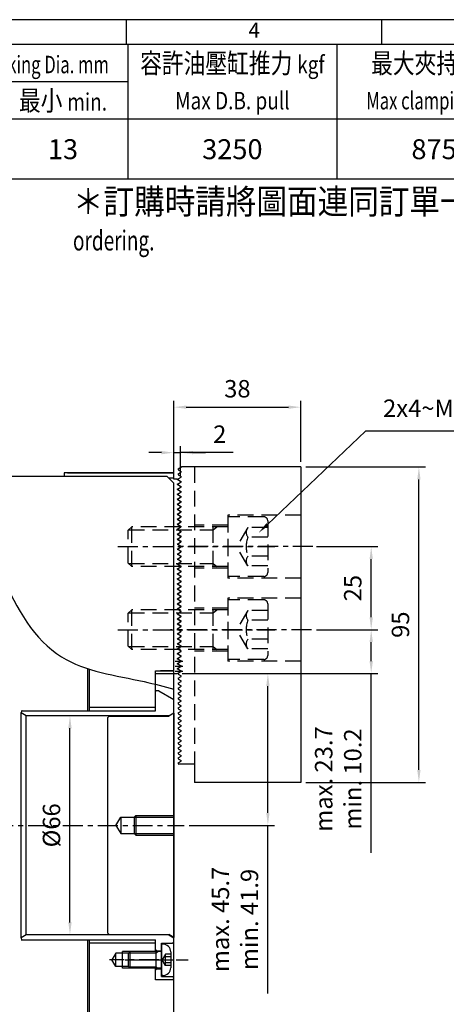
# Model space of a CAD drawing. Units: millimetres. Extents: x -8 to 622, y -9 to 438.
# Drawn here: x 198 to 327, y 141 to 438 of the extents above; entities that cross this region are included whole.
import ezdxf
from ezdxf.enums import TextEntityAlignment as Align

# ---------------------------------------------------------------- set-up
doc = ezdxf.new("R2010")
doc.units = ezdxf.units.MM
doc.header["$LTSCALE"] = 1.5
for name, pattern in [('CENTER', [7, 4, -1, 1, -1]), ('HIDDEN', [9.525, 6.35, -3.175]), ('PHANTOM2', [31.75, 15.875, -3.175, 3.175, -3.175, 3.175, -3.175])]:
    doc.linetypes.add(name, pattern=pattern)
doc.layers.add('AM_5', color=92, linetype='Continuous', lineweight=25)
for name, color, linetype in [('BORDER', 7, 'Continuous'), ('CENTER', 4, 'CENTER'), ('DRAW', 7, 'Continuous'), ('HIDDEN', 3, 'HIDDEN'), ('PHANTOM', 6, 'PHANTOM2')]:
    doc.layers.add(name, color=color, linetype=linetype)
doc.styles.get("Standard").update_dxf_attribs({"font": 'romans.shx', "bigfont": 'CHINESET.SHX'})
doc.dimstyles.new('AM_ISO$0', dxfattribs={"dimtxt": 3.5, "dimasz": 2.5, "dimexe": 1.3, "dimexo": 1, "dimgap": 1.5, "dimtad": 1, "dimdsep": 46, "dimtxsty": 'Standard', "dimblk": '_ACMFILLED15', "dimblk1": '_ACMFILLED15', "dimblk2": '_ACMFILLED15', "dimcen": 0, "dimclrd": 2, "dimclre": 2, "dimclrt": 1, "dimadec": 0, "dimazin": 2, "dimtfac": 0.65, "dimtix": 1, "dimtmove": 1, "dimatfit": 3, "dimldrblk": '_ACMFILLED15', "dimfxl": 0, "dimlwd": -1, "dimlwe": -1, "dimarcsym": 0})

# ---------------------------------------------------------------- blocks, each defined once
blk = doc.blocks.new('A3')
at = {"layer": 'BORDER', "color": 2}
for p, q in [((415, 292), (-5, 292)), ((153.75, 287), (153.75, 292)), ((205, 287), (205, 292))]:
    blk.add_line(p, q, dxfattribs=at)
at = {"layer": 'BORDER'}
blk.add_line((410, 287), (0, 287), dxfattribs=at)
at = {"layer": 'BORDER', "color": 1, "insert": (179.38, 289.5), "char_height": 3, "width": 51.25, "attachment_point": 5}
blk.add_mtext('4', dxfattribs=at)
blk = doc.blocks.new('GRIP-A3(夾頭)標題欄')
at = {"layer": 'BORDER', "color": 2}
for p, q in [((-256, 287), (-256, 260)), ((-214, 287), (-214, 260)), ((-256, 279.5), (-308, 279.5)), ((-80, 272), (-410, 272))]:
    blk.add_line(p, q, dxfattribs=at)
at = {"layer": 'BORDER'}
blk.add_line((-80, 260), (-410, 260), dxfattribs=at)
at = {"layer": 'BORDER', "color": 3, "attachment_point": 5}
for s, insert, char_height, width in [('{\\H1.3333x;\\W0.7;夾持直徑 \\H0.875x;Chucking Dia. mm}', (-282, 283.25), 3, 52), ('{\\H1.3333x;\\W0.8;容許油壓缸推力 \\H0.875x;kgf}', (-235, 283.25), 3, 42), ('{\\H1.3333x;\\W0.8;最大夾持力 \\H0.875x;kgf}', (-193, 283.25), 3, 42), ('{\\H1.3333x;\\W0.8;最小 \\H0.875x;min.}', (-269, 275.75), 3, 26), ('{\\W0.8;Max D.B. pull}', (-235, 275.75), 3.5, 42), ('{\\W0.7;Max clamping force}', (-193, 275.75), 3.5, 42)]:
    blk.add_mtext(s, dxfattribs=dict(at, insert=insert, char_height=char_height, width=width))
at = {"layer": 'BORDER', "color": 1, "insert": (-267, 258), "char_height": 5, "width": 187, "attachment_point": 1}
blk.add_mtext('{\\W0.9;＊訂購時請將圖面連同訂單一併回傳。\\W0.7;  \\H0.8x;＊Please send back with order while ordering.}', dxfattribs=at)
at = {"layer": 'BORDER', "color": 1, "width": 0.9}
blk.add_attdef('型號', text='', height=4.5, dxfattribs=at).set_placement((-391, 266), align=Align.MIDDLE_CENTER)
at = {"layer": 'BORDER', "color": 1}
for tag, height, p in [('楔心行程', 4, (-356, 266)), ('爪行程', 4, (-324, 266)), ('最大夾持徑', 4, (-295, 266)), ('最小夾持徑', 4, (-269, 266)), ('容許推力', 4, (-235, 266)), ('最大夾持力', 4, (-193, 266)), ('最高轉數', 4, (-151, 266)), ('GD', 4, (-117.5, 266)), ('重量', 4, (-92.5, 266)), ('A.1', 3, (-380, -3)), ('GEN-TITLE-DAT{5.44}', 3, (-74, -3))]:
    blk.add_attdef(tag, text='', height=height, dxfattribs=at).set_placement(p, align=Align.MIDDLE_CENTER)
at = {"layer": 'BORDER'}
blk.add_attdef('名稱', (-408, 9.5), '', height=8, dxfattribs=at)
at = {"layer": 'BORDER', "width": 0.8}
blk.add_attdef('NAME', (-318, 9.5), '', height=7, dxfattribs=at)
at = {"layer": 'BORDER', "color": 1}
blk.add_attdef('GEN-TITLE-DWG{10.8}', text='', height=3, dxfattribs=at).set_placement((-43, -3), align=Align.MIDDLE_LEFT)
blk = doc.blocks.new('FSW220200')
at = {"layer": 'CENTER'}
blk.add_line((0, 4.75), (14.64, 4.75), dxfattribs=at)
at = {"layer": 'DRAW'}
for p, q in [((11.35, 9.5), (10.97, 9.5)), ((10.97, 9.5), (10.97, 0)), ((1.47, 7.25), (0.97, 6.76)), ((0.97, 2.74), (0.97, 6.76)), ((10.97, 7.25), (1.47, 7.25)), ((1.47, 2.25), (1.47, 7.25)), ((9.37, 2.25), (9.37, 7.25)), ((13.72, 7.13), (13.72, 2.37)), ((1.47, 2.25), (0.97, 2.74)), ((10.97, 2.25), (1.47, 2.25)), ((11.35, 0), (10.97, 0))]:
    blk.add_line(p, q, dxfattribs=at)
at = {"layer": 'DRAW', "color": 3}
for p, q in [((1.03, 6.82), (9.37, 6.82)), ((9.37, 6.82), (9.87, 7.25)), ((1.03, 2.68), (9.37, 2.68)), ((9.37, 2.68), (9.87, 2.25))]:
    blk.add_line(p, q, dxfattribs=at)
at = {"layer": 'DRAW'}
for centre, start, end in [((11.35, 7.13), 0, 90), ((11.35, 2.37), 270, 0)]:
    blk.add_arc(centre, 2.37, start, end, dxfattribs=at)
at = {"layer": 'HIDDEN', "color": 6}
for p, q in [((12.16, 6.48), (11.16, 4.75)), ((13.72, 6.48), (12.16, 6.48)), ((12.16, 3.02), (11.16, 4.75)), ((13.72, 5.62), (12.16, 5.62)), ((13.72, 3.88), (12.16, 3.88)), ((13.72, 3.02), (12.16, 3.02))]:
    blk.add_line(p, q, dxfattribs=at)
for centre, radius, start, end in [((12.72, 6.05), 0.705, 142.1211, 217.8789), ((14.61, 4.75), 2.6, 160.5288, 199.4712), ((12.72, 3.45), 0.705, 142.1211, 217.8789)]:
    blk.add_arc(centre, radius, start, end, dxfattribs=at)
blk = doc.blocks.new('FSW160600')
at = {"layer": 'CENTER'}
blk.add_line((-3.09, 9), (44.2, 9), dxfattribs=at)
at = {"layer": 'HIDDEN', "ltscale": 0.5}
for p, q in [((40.8, 18), (30, 18)), ((30, 18), (30, 0)), ((1.07, 15), (0, 13.93)), ((30, 15), (1.07, 15)), ((1.07, 3), (1.07, 15)), ((25.62, 3), (25.62, 15)), ((25.62, 14.05), (26.7, 15)), ((42, 16.8), (42, 1.2)), ((0, 4.07), (0, 13.93)), ((0.13, 14.05), (25.62, 14.05)), ((36, 14.78), (32.67, 9)), ((42, 14.78), (36, 14.78)), ((42, 11.89), (36, 11.89)), ((36, 3.23), (32.67, 9)), ((42, 6.11), (36, 6.11)), ((1.07, 3), (0, 4.07)), ((0.13, 3.95), (25.62, 3.95)), ((30, 3), (1.07, 3)), ((25.62, 3.95), (26.7, 3)), ((42, 3.23), (36, 3.23)), ((40.8, 0), (30, 0))]:
    blk.add_line(p, q, dxfattribs=at)
for centre, radius, start, end in [((40.8, 16.8), 1.2, 0, 90), ((37.86, 13.33), 2.35, 142.1211, 217.8789), ((44.17, 9), 8.66, 160.5288, 199.4712), ((37.86, 4.67), 2.35, 142.1211, 217.8789), ((40.8, 1.2), 1.2, 270, 0)]:
    blk.add_arc(centre, radius, start, end, dxfattribs=at)
blk = doc.blocks.new('_ACMFILLED15')
at = {"color": 0}
blk.add_trace([(-1, -0.132), (-1, 0.132), (0, 0)], dxfattribs=at)
blk = doc.blocks.new('*D19')
at = {"layer": 'AM_5', "color": 2, "linetype": 'ByBlock'}
for p, q in [((244.88, 299.89), (244.88, 309.57)), ((246.88, 300.51), (246.88, 309.57)), ((241.13, 307.62), (237.38, 307.62)), ((244.88, 307.62), (246.88, 307.62)), ((244.88, 307.62), (246.88, 307.62)), ((262.69, 307.62), (246.88, 307.62)), ((250.63, 307.62), (254.38, 307.62))]:
    blk.add_line(p, q, dxfattribs=at)
at = {"layer": 'Defpoints', "color": 0}
for p in [(246.88, 307.62), (244.88, 298.39), (246.88, 299.01)]:
    blk.add_point(p, dxfattribs=at)
at = {"layer": 'AM_5', "color": 2, "xscale": 3.75, "yscale": 3.75, "zscale": 3.75}
blk.add_blockref('_ACMFILLED15', (244.88, 307.62), dxfattribs=at)
at = {"layer": 'AM_5', "color": 2, "xscale": 3.75, "yscale": 3.75, "zscale": 3.75, "rotation": 180}
blk.add_blockref('_ACMFILLED15', (246.88, 307.62), dxfattribs=at)
at = {"layer": 'AM_5', "color": 1, "insert": (258.69, 312.5), "char_height": 5.25, "attachment_point": 5}
blk.add_mtext('2', dxfattribs=at)
blk = doc.blocks.new('*D20')
at = {"layer": 'AM_5', "color": 2, "linetype": 'ByBlock'}
for p, q in [((244.88, 299.89), (244.88, 323.26)), ((283.13, 304.81), (283.13, 323.26)), ((248.63, 321.31), (279.38, 321.31))]:
    blk.add_line(p, q, dxfattribs=at)
at = {"layer": 'Defpoints', "color": 0}
for p in [(283.13, 321.31), (283.13, 303.31), (244.88, 298.39)]:
    blk.add_point(p, dxfattribs=at)
at = {"layer": 'AM_5', "color": 2, "xscale": 3.75, "yscale": 3.75, "zscale": 3.75, "rotation": 180}
blk.add_blockref('_ACMFILLED15', (244.88, 321.31), dxfattribs=at)
at = {"layer": 'AM_5', "color": 2, "xscale": 3.75, "yscale": 3.75, "zscale": 3.75}
blk.add_blockref('_ACMFILLED15', (283.13, 321.31), dxfattribs=at)
at = {"layer": 'AM_5', "color": 1, "insert": (264.01, 326.18), "char_height": 5.25, "attachment_point": 5}
blk.add_mtext('38', dxfattribs=at)
blk = doc.blocks.new('*D21')
at = {"layer": 'AM_5', "color": 2, "linetype": 'ByBlock'}
for p, q in [((287.8, 279.31), (306.25, 279.31)), ((304.3, 258.06), (304.3, 275.56)), ((287.8, 254.31), (306.25, 254.31))]:
    blk.add_line(p, q, dxfattribs=at)
at = {"layer": 'Defpoints', "color": 0}
for p in [(286.3, 279.31), (304.3, 279.31), (286.3, 254.31)]:
    blk.add_point(p, dxfattribs=at)
at = {"layer": 'AM_5', "color": 2, "xscale": 3.75, "yscale": 3.75, "zscale": 3.75}
for p, rotation in [((304.3, 279.31), 90), ((304.3, 254.31), 270)]:
    blk.add_blockref('_ACMFILLED15', p, dxfattribs=dict(at, rotation=rotation))
at = {"layer": 'AM_5', "color": 1, "insert": (299.42, 266.81), "char_height": 5.25, "attachment_point": 5, "rotation": 90}
blk.add_mtext('25', dxfattribs=at)
blk = doc.blocks.new('*S39')
at = {"layer": 'AM_5', "color": 2, "linetype": 'Continuous'}
for p, q in [((302.62, 314.11), (273.08, 286.03)), ((362.12, 314.11), (302.62, 314.11))]:
    blk.add_line(p, q, dxfattribs=at)
blk.add_trace([(272.74, 286.38), (273.42, 285.67), (270.36, 283.44)], dxfattribs=at)
at = {"layer": 'AM_5', "color": 1, "insert": (307.87, 316.73), "char_height": 5.25, "attachment_point": 7}
blk.add_mtext('2x4~M12x30L', dxfattribs=at)
blk = doc.blocks.new('*D23')
at = {"layer": 'AM_5', "color": 2, "linetype": 'ByBlock'}
for p, q in [((247.38, 241.09), (275.14, 241.09)), ((273.19, 199.14), (273.19, 237.34)), ((249.48, 195.39), (275.14, 195.39)), ((273.19, 144.8), (273.19, 195.39))]:
    blk.add_line(p, q, dxfattribs=at)
at = {"layer": 'Defpoints', "color": 0}
for p in [(245.88, 241.09), (273.19, 241.09), (247.98, 195.39)]:
    blk.add_point(p, dxfattribs=at)
at = {"layer": 'AM_5', "color": 2, "xscale": 3.75, "yscale": 3.75, "zscale": 3.75}
for p, rotation in [((273.19, 241.09), 90), ((273.19, 195.39), 270)]:
    blk.add_blockref('_ACMFILLED15', p, dxfattribs=dict(at, rotation=rotation))
at = {"layer": 'AM_5', "color": 1, "insert": (263.94, 167.05), "char_height": 5.25, "attachment_point": 5, "rotation": 90}
blk.add_mtext('max. 45.7\\Pmin. 41.9', dxfattribs=at)
blk = doc.blocks.new('*D24')
at = {"layer": 'AM_5', "color": 2, "linetype": 'ByBlock'}
for p, q in [((287.8, 254.31), (306.25, 254.31)), ((304.3, 244.84), (304.3, 250.56)), ((247.38, 241.09), (306.25, 241.09)), ((304.3, 187.09), (304.3, 241.09))]:
    blk.add_line(p, q, dxfattribs=at)
at = {"layer": 'Defpoints', "color": 0}
for p in [(286.3, 254.31), (304.3, 254.31), (245.88, 241.09)]:
    blk.add_point(p, dxfattribs=at)
at = {"layer": 'AM_5', "color": 2, "xscale": 3.75, "yscale": 3.75, "zscale": 3.75}
for p, rotation in [((304.3, 254.31), 90), ((304.3, 241.09), 270)]:
    blk.add_blockref('_ACMFILLED15', p, dxfattribs=dict(at, rotation=rotation))
at = {"layer": 'AM_5', "color": 1, "insert": (295.05, 209.34), "char_height": 5.25, "attachment_point": 5, "rotation": 90}
blk.add_mtext('max. 23.7\\Pmin. 10.2', dxfattribs=at)
blk = doc.blocks.new('*D25')
at = {"layer": 'AM_5', "color": 2, "linetype": 'ByBlock'}
for p, q in [((284.63, 303.31), (320.61, 303.31)), ((318.66, 212.06), (318.66, 299.56)), ((284.63, 208.31), (320.61, 208.31))]:
    blk.add_line(p, q, dxfattribs=at)
at = {"layer": 'Defpoints', "color": 0}
for p in [(283.13, 303.31), (318.66, 303.31), (283.13, 208.31)]:
    blk.add_point(p, dxfattribs=at)
at = {"layer": 'AM_5', "color": 2, "xscale": 3.75, "yscale": 3.75, "zscale": 3.75}
for p, rotation in [((318.66, 303.31), 90), ((318.66, 208.31), 270)]:
    blk.add_blockref('_ACMFILLED15', p, dxfattribs=dict(at, rotation=rotation))
at = {"layer": 'AM_5', "color": 1, "insert": (313.79, 255.81), "char_height": 5.25, "attachment_point": 5, "rotation": 90}
blk.add_mtext('95', dxfattribs=at)
blk = doc.blocks.new('*D26')
at = {"layer": 'AM_5', "color": 2, "linetype": 'ByBlock'}
for p, q in [((217.96, 228.39), (211.65, 228.39)), ((213.6, 166.14), (213.6, 224.64)), ((217.96, 162.39), (211.65, 162.39))]:
    blk.add_line(p, q, dxfattribs=at)
at = {"layer": 'Defpoints', "color": 0}
for p in [(213.6, 228.39), (219.46, 228.39), (219.46, 162.39)]:
    blk.add_point(p, dxfattribs=at)
at = {"layer": 'AM_5', "color": 2, "xscale": 3.75, "yscale": 3.75, "zscale": 3.75}
for p, rotation in [((213.6, 228.39), 90), ((213.6, 162.39), 270)]:
    blk.add_blockref('_ACMFILLED15', p, dxfattribs=dict(at, rotation=rotation))
at = {"layer": 'AM_5', "color": 1, "insert": (208.72, 195.39), "char_height": 5.25, "attachment_point": 5, "rotation": 90}
blk.add_mtext('%%c66', dxfattribs=at)

msp = doc.modelspace()

# ---------------------------------------------------------------- linework, layer by layer
at = {"layer": 'CENTER'}
for p, q in [((286.752, 279.31), (244.546, 279.31)), ((286.3, 254.31), (243.857, 254.31)), ((245.264, 244.838), (247.544, 244.838)), ((245.264, 243.338), (247.544, 243.338)), ((245.264, 241.838), (247.544, 241.838)), ((148.5, 195.39), (247.977, 195.39)), ((240.395, 154.89), (225.548, 154.89)), ((235.051, 154.89), (249.166, 154.89))]:
    msp.add_line(p, q, dxfattribs=at)
at = {"layer": 'DRAW'}
for p, q in [((246.133, 302.732), (247.133, 303.31)), ((246.133, 302.732), (246.133, 302.444)), ((246.133, 302.444), (247.034, 301.924)), ((283.133, 303.31), (247.133, 303.31)), ((283.133, 303.31), (283.133, 208.31)), ((242.883, 300.39), (155.883, 300.39)), ((244.883, 301.588), (211.883, 301.588)), ((211.883, 301.588), (211.883, 300.39)), ((212.883, 301.588), (244.883, 301.588)), ((242.883, 300.39), (244.883, 298.39)), ((244.883, 299.945), (243.328, 299.945)), ((244.883, 299.588), (244.883, 301.588)), ((245.883, 299.588), (244.883, 299.588)), ((245.883, 299.588), (246.883, 299.011)), ((246.133, 301.232), (247.034, 301.752)), ((246.133, 301.232), (246.133, 300.944)), ((246.133, 300.944), (247.034, 300.424)), ((246.133, 299.732), (247.034, 300.252)), ((246.133, 299.732), (246.133, 299.444)), ((244.883, 92.39), (244.883, 298.39)), ((245.883, 298.088), (246.883, 298.665)), ((245.883, 298.088), (246.883, 297.511)), ((245.883, 296.588), (246.883, 297.165)), ((245.883, 296.588), (246.883, 296.011)), ((246.133, 299.444), (247.034, 298.924)), ((246.133, 298.232), (247.034, 298.752)), ((246.133, 298.232), (246.133, 297.944)), ((246.133, 297.944), (247.034, 297.424)), ((246.133, 296.732), (247.034, 297.252)), ((246.133, 296.732), (246.133, 296.444)), ((246.883, 298.665), (246.883, 299.011)), ((246.883, 297.165), (246.883, 297.511)), ((245.883, 295.088), (246.883, 295.665)), ((245.883, 295.088), (246.883, 294.511)), ((245.883, 293.588), (246.883, 294.165)), ((245.883, 293.588), (246.883, 293.011)), ((246.133, 296.444), (247.034, 295.924)), ((246.133, 295.232), (247.034, 295.752)), ((246.133, 295.232), (246.133, 294.944)), ((246.133, 294.944), (247.034, 294.424)), ((246.133, 293.732), (247.034, 294.252)), ((246.133, 293.732), (246.133, 293.444)), ((246.883, 295.665), (246.883, 296.011)), ((246.883, 294.165), (246.883, 294.511)), ((245.883, 292.088), (246.883, 292.665)), ((245.883, 292.088), (246.883, 291.511)), ((245.883, 290.588), (246.883, 291.165)), ((245.883, 290.588), (246.883, 290.011)), ((246.133, 293.444), (247.034, 292.924)), ((246.133, 292.232), (247.034, 292.752)), ((246.133, 292.232), (246.133, 291.944)), ((246.133, 291.944), (247.034, 291.424)), ((246.133, 290.732), (247.034, 291.252)), ((246.133, 290.732), (246.133, 290.444)), ((246.883, 292.665), (246.883, 293.011)), ((246.883, 291.165), (246.883, 291.511)), ((245.883, 289.088), (246.883, 289.665)), ((245.883, 289.088), (246.883, 288.511)), ((245.883, 287.588), (246.883, 288.165)), ((246.133, 290.444), (247.034, 289.924)), ((246.133, 289.232), (247.034, 289.752)), ((246.133, 289.232), (246.133, 288.944)), ((246.133, 288.944), (247.034, 288.424)), ((246.133, 287.732), (247.034, 288.252)), ((246.133, 287.732), (246.133, 287.444)), ((246.883, 289.665), (246.883, 290.011)), ((246.883, 288.165), (246.883, 288.511)), ((245.883, 287.588), (246.883, 287.011)), ((245.883, 286.088), (246.883, 286.665)), ((245.883, 286.088), (246.883, 285.511)), ((245.883, 284.588), (246.883, 285.165)), ((246.133, 287.444), (247.034, 286.924)), ((246.133, 286.232), (247.034, 286.752)), ((246.133, 286.232), (246.133, 285.944)), ((246.133, 285.944), (247.034, 285.424)), ((246.133, 284.732), (247.034, 285.252)), ((246.133, 284.732), (246.133, 284.444)), ((246.883, 286.665), (246.883, 287.011)), ((246.883, 285.165), (246.883, 285.511)), ((245.883, 284.588), (246.883, 284.011)), ((245.883, 283.088), (246.883, 283.665)), ((245.883, 283.088), (246.883, 282.511)), ((245.883, 281.588), (246.883, 282.165)), ((246.133, 284.444), (247.034, 283.924)), ((246.133, 283.232), (247.034, 283.752)), ((246.133, 283.232), (246.133, 282.944)), ((246.133, 282.944), (247.034, 282.424)), ((246.133, 281.732), (247.034, 282.252)), ((246.133, 281.732), (246.133, 281.444)), ((246.883, 283.665), (246.883, 284.011)), ((246.883, 282.165), (246.883, 282.511)), ((245.883, 281.588), (246.883, 281.011)), ((245.883, 280.088), (246.883, 280.665)), ((245.883, 280.088), (246.883, 279.511)), ((245.883, 278.588), (246.883, 279.165)), ((246.133, 281.444), (247.034, 280.924)), ((246.133, 280.232), (247.034, 280.752)), ((246.133, 280.232), (246.133, 279.944)), ((246.133, 279.944), (247.034, 279.424)), ((246.133, 278.732), (247.034, 279.252)), ((246.133, 278.732), (246.133, 278.444)), ((246.883, 280.665), (246.883, 281.011)), ((246.883, 279.165), (246.883, 279.511)), ((245.883, 278.588), (246.883, 278.011)), ((245.883, 277.088), (246.883, 277.665)), ((245.883, 277.088), (246.883, 276.511)), ((245.883, 275.588), (246.883, 276.165)), ((246.133, 278.444), (247.034, 277.924)), ((246.133, 277.232), (247.034, 277.752)), ((246.133, 277.232), (246.133, 276.944)), ((246.133, 276.944), (247.034, 276.424)), ((246.133, 275.732), (247.034, 276.252)), ((246.883, 277.665), (246.883, 278.011)), ((246.883, 276.165), (246.883, 276.511)), ((245.883, 275.588), (246.883, 275.011)), ((245.883, 274.088), (246.883, 274.665)), ((245.883, 274.088), (246.883, 273.511)), ((245.883, 272.588), (246.883, 273.165)), ((246.133, 275.732), (246.133, 275.444)), ((246.133, 275.444), (247.034, 274.924)), ((246.133, 274.232), (247.034, 274.752)), ((246.133, 274.232), (246.133, 273.944)), ((246.133, 273.944), (247.034, 273.424)), ((246.133, 272.732), (247.034, 273.252)), ((246.883, 274.665), (246.883, 275.011)), ((246.883, 273.165), (246.883, 273.511)), ((245.883, 272.588), (246.883, 272.011)), ((245.883, 271.088), (246.883, 271.665)), ((245.883, 271.088), (246.883, 270.511)), ((245.883, 269.588), (246.883, 270.165)), ((246.133, 272.732), (246.133, 272.444)), ((246.133, 272.444), (247.034, 271.924)), ((246.133, 271.232), (247.034, 271.752)), ((246.133, 271.232), (246.133, 270.944)), ((246.133, 270.944), (247.034, 270.424)), ((246.133, 269.732), (247.034, 270.252)), ((246.883, 271.665), (246.883, 272.011)), ((246.883, 270.165), (246.883, 270.511)), ((245.883, 269.588), (246.883, 269.011)), ((245.883, 268.088), (246.883, 268.665)), ((245.883, 268.088), (246.883, 267.511)), ((245.883, 266.588), (246.883, 267.165)), ((246.133, 269.732), (246.133, 269.444)), ((246.133, 269.444), (247.034, 268.924)), ((246.133, 268.232), (247.034, 268.752)), ((246.133, 268.232), (246.133, 267.944)), ((246.133, 267.944), (247.034, 267.424)), ((246.133, 266.732), (247.034, 267.252)), ((246.883, 268.665), (246.883, 269.011)), ((246.883, 267.165), (246.883, 267.511)), ((245.883, 266.588), (246.883, 266.011)), ((245.883, 265.088), (246.883, 265.665)), ((245.883, 265.088), (246.883, 264.511)), ((245.883, 263.588), (246.883, 264.165)), ((246.133, 266.732), (246.133, 266.444)), ((246.133, 266.444), (247.034, 265.924)), ((246.133, 265.232), (247.034, 265.752)), ((246.133, 265.232), (246.133, 264.944)), ((246.133, 264.944), (247.034, 264.424)), ((246.133, 263.732), (247.034, 264.252)), ((246.883, 265.665), (246.883, 266.011)), ((246.883, 264.165), (246.883, 264.511)), ((245.883, 263.588), (246.883, 263.011)), ((245.883, 262.088), (246.883, 262.665)), ((245.883, 262.088), (246.883, 261.511)), ((245.883, 260.588), (246.883, 261.165)), ((246.133, 263.732), (246.133, 263.444)), ((246.133, 263.444), (247.034, 262.924)), ((246.133, 262.232), (247.034, 262.752)), ((246.133, 262.232), (246.133, 261.944)), ((246.133, 261.944), (247.034, 261.424)), ((246.133, 260.732), (247.034, 261.252)), ((246.883, 262.665), (246.883, 263.011)), ((246.883, 261.165), (246.883, 261.511)), ((245.883, 260.588), (246.883, 260.011)), ((245.883, 259.088), (246.883, 259.665)), ((245.883, 259.088), (246.883, 258.511)), ((245.883, 257.588), (246.883, 258.165)), ((246.133, 260.732), (246.133, 260.444)), ((246.133, 260.444), (247.034, 259.924)), ((246.133, 259.232), (247.034, 259.752)), ((246.133, 259.232), (246.133, 258.944)), ((246.133, 258.944), (247.034, 258.424)), ((246.133, 257.732), (247.034, 258.252)), ((246.883, 259.665), (246.883, 260.011)), ((246.883, 258.165), (246.883, 258.511)), ((245.883, 257.588), (246.883, 257.011)), ((245.883, 256.088), (246.883, 256.665)), ((245.883, 256.088), (246.883, 255.511)), ((245.883, 254.588), (246.883, 255.165)), ((246.133, 257.732), (246.133, 257.444)), ((246.133, 257.444), (247.034, 256.924)), ((246.133, 256.232), (247.034, 256.752)), ((246.133, 256.232), (246.133, 255.944)), ((246.133, 255.944), (247.034, 255.424)), ((246.133, 254.732), (247.034, 255.252)), ((246.883, 256.665), (246.883, 257.011)), ((246.883, 255.165), (246.883, 255.511)), ((245.883, 254.588), (246.883, 254.011)), ((245.883, 253.088), (246.883, 253.665)), ((245.883, 253.088), (246.883, 252.511)), ((245.883, 251.588), (246.883, 252.165)), ((246.133, 254.732), (246.133, 254.444)), ((246.133, 254.444), (247.034, 253.924)), ((246.133, 253.232), (247.034, 253.752)), ((246.133, 253.232), (246.133, 252.944)), ((246.133, 252.944), (247.034, 252.424)), ((246.133, 251.732), (247.034, 252.252)), ((246.883, 253.665), (246.883, 254.011)), ((246.883, 252.165), (246.883, 252.511)), ((245.883, 251.588), (246.883, 251.011)), ((245.883, 250.088), (246.883, 250.665)), ((245.883, 250.088), (246.883, 249.511)), ((245.883, 248.588), (246.883, 249.165)), ((246.133, 251.732), (246.133, 251.444)), ((246.133, 251.444), (247.034, 250.924)), ((246.133, 250.232), (247.034, 250.752)), ((246.133, 250.232), (246.133, 249.944)), ((246.133, 249.944), (247.034, 249.424)), ((246.133, 248.732), (247.034, 249.252)), ((246.883, 250.665), (246.883, 251.011)), ((246.883, 249.165), (246.883, 249.511)), ((245.883, 248.588), (246.883, 248.011)), ((245.883, 247.088), (246.883, 247.665)), ((245.883, 247.088), (246.883, 246.511)), ((245.883, 245.588), (246.883, 246.165)), ((246.133, 248.732), (246.133, 248.444)), ((246.133, 248.444), (247.034, 247.924)), ((246.133, 247.232), (247.034, 247.752)), ((246.133, 247.232), (246.133, 246.944)), ((246.133, 246.944), (247.034, 246.424)), ((246.133, 245.732), (247.034, 246.252)), ((246.883, 247.665), (246.883, 248.011)), ((246.883, 246.165), (246.883, 246.511)), ((245.883, 245.588), (246.883, 245.011)), ((245.883, 244.088), (246.883, 244.665)), ((245.883, 244.088), (246.883, 243.511)), ((245.883, 242.588), (246.883, 243.165)), ((246.133, 245.732), (246.133, 245.444)), ((246.133, 245.444), (247.034, 244.924)), ((246.133, 244.232), (247.034, 244.752)), ((246.133, 244.232), (246.133, 243.944)), ((246.133, 243.944), (247.034, 243.424)), ((246.133, 242.732), (247.034, 243.252)), ((246.883, 244.665), (246.883, 245.011)), ((246.883, 243.165), (246.883, 243.511)), ((218.883, 242.585), (218.883, 229.89)), ((219.383, 242.427), (219.383, 229.89)), ((244.883, 241.088), (245.883, 241.088)), ((245.883, 242.588), (246.883, 242.011)), ((245.883, 241.088), (246.883, 241.665)), ((246.133, 242.732), (246.133, 242.444)), ((246.133, 242.444), (247.034, 241.924)), ((246.133, 241.232), (247.034, 241.752)), ((246.133, 241.232), (246.133, 240.944)), ((246.133, 240.944), (247.034, 240.424)), ((246.133, 239.732), (247.034, 240.252)), ((246.883, 241.665), (246.883, 242.011)), ((239.383, 229.89), (239.383, 237.85)), ((246.133, 239.732), (246.133, 239.444)), ((246.133, 239.444), (247.034, 238.924)), ((246.133, 238.232), (247.034, 238.752)), ((246.133, 238.232), (246.133, 237.944)), ((246.133, 237.944), (247.034, 237.424)), ((246.133, 236.732), (247.034, 237.252)), ((239.383, 235.69), (239.583, 235.89)), ((240.383, 235.89), (239.583, 235.89)), ((240.383, 235.89), (244.883, 233.292)), ((246.133, 236.732), (246.133, 236.444)), ((246.133, 236.444), (247.034, 235.924)), ((246.133, 235.232), (247.034, 235.752)), ((246.133, 235.232), (246.133, 234.944)), ((246.133, 234.944), (247.034, 234.424)), ((246.133, 233.732), (247.034, 234.252)), ((244.883, 149.29), (244.883, 233.292)), ((246.133, 233.732), (246.133, 233.444)), ((246.133, 233.444), (247.034, 232.924)), ((246.133, 232.232), (247.034, 232.752)), ((246.133, 232.232), (246.133, 231.944)), ((246.133, 231.944), (247.034, 231.424)), ((198.883, 229.89), (217.883, 229.89)), ((198.883, 161.39), (198.883, 229.39)), ((200.383, 228.39), (198.883, 229.256)), ((199.383, 229.89), (239.383, 229.89)), ((243.383, 228.39), (200.383, 228.39)), ((239.383, 230.89), (219.383, 230.89)), ((243.383, 228.39), (244.883, 229.256)), ((244.883, 229.14), (243.411, 228.29)), ((244.883, 229.14), (244.883, 161.64)), ((246.133, 230.732), (247.034, 231.252)), ((246.133, 230.732), (246.133, 230.444)), ((246.133, 230.444), (247.034, 229.924)), ((246.133, 229.232), (247.034, 229.752)), ((246.133, 229.232), (246.133, 228.944)), ((246.133, 228.944), (247.034, 228.424)), ((225.383, 228.29), (224.883, 227.79)), ((224.883, 227.79), (224.883, 162.99)), ((225.383, 228.29), (243.411, 228.29)), ((246.133, 227.732), (247.034, 228.252)), ((246.133, 227.732), (246.133, 227.444)), ((246.133, 227.444), (247.034, 226.924)), ((246.133, 226.232), (247.034, 226.752)), ((246.133, 226.232), (246.133, 225.944)), ((246.133, 225.944), (247.034, 225.424)), ((246.133, 224.732), (247.034, 225.252)), ((246.133, 224.732), (246.133, 224.444)), ((246.133, 224.444), (247.034, 223.924)), ((246.133, 223.232), (247.034, 223.752)), ((246.133, 223.232), (246.133, 222.944)), ((246.133, 222.944), (247.034, 222.424)), ((246.133, 221.732), (247.034, 222.252)), ((246.133, 221.732), (246.133, 221.444)), ((246.133, 221.444), (247.034, 220.924)), ((246.133, 220.232), (247.034, 220.752)), ((246.133, 220.232), (246.133, 219.944)), ((246.133, 219.944), (247.034, 219.424)), ((246.133, 218.732), (247.034, 219.252)), ((246.133, 218.732), (246.133, 218.444)), ((246.133, 218.444), (247.034, 217.924)), ((246.133, 217.232), (247.034, 217.752)), ((246.133, 217.232), (246.133, 216.944)), ((246.133, 216.944), (247.034, 216.424)), ((246.133, 215.732), (247.034, 216.252)), ((246.133, 215.732), (246.133, 215.444)), ((246.133, 215.444), (247.034, 214.924)), ((246.133, 214.232), (247.034, 214.752)), ((246.133, 214.232), (246.133, 213.944)), ((246.133, 213.944), (246.365, 213.81)), ((251.133, 213.81), (246.365, 213.81)), ((251.133, 213.81), (251.133, 208.31)), ((283.133, 208.31), (251.133, 208.31)), ((200.383, 162.39), (198.883, 161.524)), ((198.883, 160.89), (217.883, 160.89)), ((199.383, 160.89), (239.383, 160.89)), ((243.383, 162.39), (200.383, 162.39)), ((218.883, 160.89), (218.883, 134.69)), ((219.383, 160.89), (219.383, 134.69)), ((224.883, 162.99), (225.383, 162.49)), ((225.383, 162.49), (243.411, 162.49)), ((239.383, 157.391), (239.383, 160.89)), ((239.383, 157.391), (239.383, 160.89)), ((243.383, 162.39), (244.883, 161.524)), ((244.883, 161.64), (243.411, 162.49)), ((244.483, 159.89), (244.883, 160.29)), ((239.383, 159.888), (219.383, 159.888)), ((229.383, 152.39), (229.383, 157.39)), ((239.783, 157.64), (239.383, 158.04)), ((239.783, 157.64), (241.183, 157.64)), ((241.183, 159.89), (244.483, 159.89)), ((241.183, 149.89), (241.183, 159.89)), ((227.383, 156.941), (226.199, 154.89)), ((227.383, 152.841), (226.199, 154.89)), ((231.226, 156.941), (227.383, 156.941)), ((227.383, 152.841), (227.383, 156.941)), ((231.223, 152.841), (227.383, 152.841)), ((239.383, 148.89), (239.383, 152.391)), ((239.783, 152.14), (239.383, 151.74)), ((239.783, 152.14), (241.183, 152.14)), ((244.483, 148.89), (239.383, 148.89)), ((241.183, 149.89), (244.483, 149.89)), ((244.483, 149.89), (244.883, 149.49)), ((244.483, 148.89), (244.883, 149.29))]:
    msp.add_line(p, q, dxfattribs=at)
at = {"layer": 'DRAW', "color": 3}
for p, q in [((200.383, 162.39), (200.383, 228.39)), ((243.383, 228.29), (243.383, 228.39)), ((232.883, 197.89), (233.383, 198.39)), ((232.883, 197.89), (232.883, 192.89)), ((233.383, 198.39), (244.883, 198.39)), ((233.383, 198.39), (233.383, 192.39)), ((232.883, 192.89), (233.383, 192.39)), ((233.383, 192.39), (244.883, 192.39)), ((243.383, 162.39), (243.383, 162.49)), ((231.674, 157.39), (229.383, 157.39)), ((231.674, 152.39), (229.383, 152.39))]:
    msp.add_line(p, q, dxfattribs=at)
at = {"layer": 'DRAW', "color": 7}
for p, q in [((227.44, 195.39), (228.883, 197.89)), ((228.883, 197.89), (244.883, 197.89)), ((228.883, 197.89), (228.883, 192.89)), ((227.44, 195.39), (228.883, 192.89)), ((228.883, 192.89), (244.883, 192.89))]:
    msp.add_line(p, q, dxfattribs=at)
at = {"layer": 'DRAW'}
for centre, radius, start, end in [((246.984, 301.838), 0.099, 300, 60), ((246.984, 300.338), 0.099, 300, 60), ((246.984, 298.838), 0.099, 300, 60), ((246.984, 297.338), 0.099, 300, 60), ((246.984, 295.838), 0.099, 300, 60), ((246.984, 294.338), 0.099, 300, 60), ((246.984, 292.838), 0.099, 300, 60), ((246.984, 291.338), 0.099, 300, 60), ((246.984, 289.838), 0.099, 300, 60), ((246.984, 288.338), 0.099, 300, 60), ((246.984, 286.838), 0.099, 300, 60), ((246.984, 285.338), 0.099, 300, 60), ((246.984, 283.838), 0.099, 300, 60), ((246.984, 282.338), 0.099, 300, 60), ((246.984, 280.838), 0.099, 300, 60), ((246.984, 279.338), 0.099, 300, 60), ((246.984, 277.838), 0.099, 300, 60), ((246.984, 276.338), 0.099, 300, 60), ((246.984, 274.838), 0.099, 300, 60), ((246.984, 273.338), 0.099, 300, 60), ((246.984, 271.838), 0.099, 300, 60), ((246.984, 270.338), 0.099, 300, 60), ((246.984, 268.838), 0.099, 300, 60), ((246.984, 267.338), 0.099, 300, 60), ((246.984, 265.838), 0.099, 300, 60), ((246.984, 264.338), 0.099, 300, 60), ((246.984, 262.838), 0.099, 300, 60), ((246.984, 261.338), 0.099, 300, 60), ((246.984, 259.838), 0.099, 300, 60), ((246.984, 258.338), 0.099, 300, 60), ((246.984, 256.838), 0.099, 300, 60), ((246.984, 255.338), 0.099, 300, 60), ((246.984, 253.838), 0.099, 300, 60), ((246.984, 252.338), 0.099, 300, 60), ((246.984, 250.838), 0.099, 300, 60), ((246.984, 249.338), 0.099, 300, 60), ((246.984, 247.838), 0.099, 300, 60), ((246.984, 246.338), 0.099, 300, 60), ((246.984, 244.838), 0.099, 300, 60), ((246.984, 243.338), 0.099, 300, 60), ((246.984, 241.838), 0.099, 300, 60), ((246.984, 240.338), 0.099, 300, 60), ((246.984, 238.838), 0.099, 300, 60), ((246.984, 237.338), 0.099, 300, 60), ((246.984, 235.838), 0.099, 300, 60), ((246.984, 234.338), 0.099, 300, 60), ((246.984, 232.838), 0.099, 300, 60), ((246.984, 231.338), 0.099, 300, 60), ((199.383, 229.39), 0.5, 90, 180), ((246.984, 229.838), 0.099, 300, 60), ((246.984, 228.338), 0.099, 300, 60), ((246.984, 226.838), 0.099, 300, 60), ((246.984, 225.338), 0.099, 300, 60), ((246.984, 223.838), 0.099, 300, 60), ((246.984, 222.338), 0.099, 300, 60), ((246.984, 220.838), 0.099, 300, 60), ((246.984, 219.338), 0.099, 300, 60), ((246.984, 217.838), 0.099, 300, 60), ((246.984, 216.338), 0.099, 300, 60), ((246.984, 214.838), 0.099, 300, 60), ((199.383, 161.39), 0.5, 180, 270)]:
    msp.add_arc(centre, radius, start, end, dxfattribs=at)
at = {"layer": 'DRAW', "color": 3}
msp.add_spline([(183.566, 300.39), (193.376, 270.266), (211.051, 246.095), (235.959, 238.66), (244.883, 236.425)], degree=3, dxfattribs=at)
at = {"layer": 'HIDDEN', "ltscale": 0.5}
for p, q in [((251.133, 303.31), (251.133, 213.81)), ((283.133, 288.81), (261.133, 288.81)), ((261.133, 288.81), (261.133, 269.81)), ((261.133, 285.81), (251.133, 285.81)), ((261.133, 272.81), (251.133, 272.81)), ((283.133, 269.81), (261.133, 269.81)), ((283.133, 263.81), (261.133, 263.81)), ((261.133, 263.81), (261.133, 244.81)), ((261.133, 260.81), (251.133, 260.81)), ((261.133, 247.81), (251.133, 247.81)), ((283.133, 244.81), (261.133, 244.81))]:
    msp.add_line(p, q, dxfattribs=at)
at = {"layer": 'HIDDEN'}
for p, q in [((239.383, 241.89), (244.883, 241.89)), ((239.383, 237.85), (239.383, 241.89)), ((239.383, 241.088), (244.883, 241.088)), ((244.883, 241.89), (240.877, 241.89))]:
    msp.add_line(p, q, dxfattribs=at)
at = {"layer": 'PHANTOM'}
for p, q in [((246.939, 244.979), (247.182, 244.838)), ((246.939, 243.479), (247.182, 243.338)), ((246.942, 244.699), (247.182, 244.838)), ((246.942, 243.199), (247.182, 243.338)), ((246.939, 241.979), (247.182, 241.838)), ((246.942, 241.699), (247.182, 241.838))]:
    msp.add_line(p, q, dxfattribs=at)

# ---------------------------------------------------------------- block references
at = {"layer": 'AM_5'}
msp.add_blockref('*S39', (0, 0), dxfattribs=at)
at = {"layer": 'DRAW', "lineweight": 0, "xscale": 1.5, "yscale": 1.5, "zscale": 1.5}
msp.add_blockref('A3', (0, 0), dxfattribs=at)
at = {"layer": 'DRAW', "lineweight": 0}
ref = msp.add_blockref('GRIP-A3(夾頭)標題欄', (615, -0.005), dxfattribs=dict(at, xscale=1.5, yscale=1.5, zscale=1.5))
ref.add_attrib('最小夾持徑', '13', dxfattribs={"layer": 'BORDER', "color": 1, "height": 6}).set_placement((211.5, 398.995), align=Align.MIDDLE_CENTER)
ref.add_attrib('容許推力', '3250', dxfattribs={"layer": 'BORDER', "color": 1, "height": 6}).set_placement((262.5, 398.995), align=Align.MIDDLE_CENTER)
ref.add_attrib('最大夾持力', '8750', dxfattribs={"layer": 'BORDER', "color": 1, "height": 6}).set_placement((325.5, 398.995), align=Align.MIDDLE_CENTER)
at = {"layer": 'DRAW'}
for name, p in [('FSW160600', (231.134, 270.31)), ('FSW160600', (231.134, 245.31)), ('FSW220200', (230.209, 150.14))]:
    msp.add_blockref(name, p, dxfattribs=at)

# ---------------------------------------------------------------- dimensions: what is measured, and where the dimension line sits
at = {"layer": 'AM_5'}
dim = msp.add_linear_dim(base=(283.133, 321.31), p1=(244.883, 298.39), p2=(283.133, 303.31), dimstyle='AM_ISO$0', override={"dimscale": 1.5, "dimdec": 0}, dxfattribs=at)
dim.commit()
dim.dimension.update_dxf_attribs({"geometry": '*D20', "text_midpoint": (264.008, 326.185)})
dim = msp.add_linear_dim(base=(246.883, 307.621), p1=(244.883, 298.39), p2=(246.883, 299.011), dimstyle='AM_ISO$0', override={"dimscale": 1.5}, dxfattribs=at)
dim.commit()
dim.dimension.update_dxf_attribs({"geometry": '*D19', "text_midpoint": (258.692, 307.694), "dimtype": 160})
for base, p1, p2, override, picture, middle in [((318.662, 303.31), (283.133, 208.31), (283.133, 303.31), {"dimscale": 1.5, "dimadec": 3}, '*D25', (313.787, 255.81)), ((304.3, 279.31), (286.3, 254.31), (286.3, 279.31), {"dimscale": 1.5}, '*D21', (299.425, 266.81))]:
    dim = msp.add_linear_dim(base=base, p1=p1, p2=p2, angle=90, dimstyle='AM_ISO$0', override=override, dxfattribs=at)
    dim.commit()
    dim.dimension.update_dxf_attribs({"geometry": picture, "text_midpoint": middle})
for base, p1, p2, text, picture, middle in [((304.3, 254.31), (245.883, 241.088), (286.3, 254.31), 'max. 23.7\\Pmin. 10.2', '*D24', (305.356, 209.344)), ((273.186, 241.088), (247.977, 195.39), (245.883, 241.088), 'max. <>\\Pmin. 41.9', '*D23', (265.223, 167.046))]:
    dim = msp.add_linear_dim(base=base, p1=p1, p2=p2, angle=90, text=text, dimstyle='AM_ISO$0', override={"dimscale": 1.5, "dimadec": 3}, dxfattribs=at)
    dim.commit()
    dim.dimension.update_dxf_attribs({"geometry": picture, "text_midpoint": middle, "dimtype": 160})
dim = msp.add_linear_dim(base=(213.6, 228.39), p1=(219.458, 162.39), p2=(219.458, 228.39), angle=90, text='%%c<>', dimstyle='AM_ISO$0', override={"dimscale": 1.5, "dimadec": 3}, dxfattribs=at)
dim.commit()
dim.dimension.update_dxf_attribs({"geometry": '*D26', "text_midpoint": (208.725, 195.39)})

doc.saveas('drawing.dxf')
